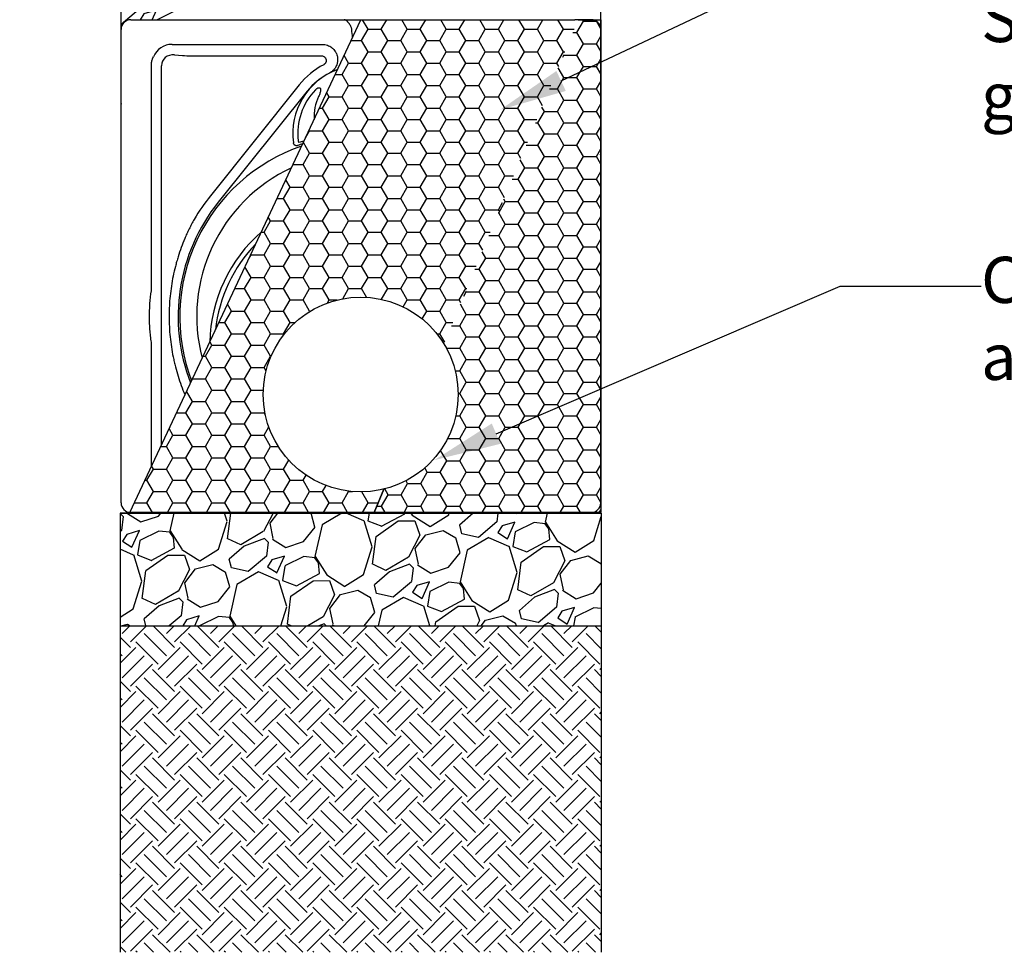
# Model space of a CAD drawing. Units: inches. Extents: x 18811 to 112977, y -29215 to 12505.
# Drawn here: x 108152 to 110516, y -22594 to -20356 of the extents above; entities that cross this region are included whole.
import ezdxf
from ezdxf import colors
from ezdxf.entities.mleader import LeaderData, LeaderLine
from ezdxf.math import Vec2, Vec3

# ---------------------------------------------------------------- set-up
doc = ezdxf.new("R2010")
doc.units = ezdxf.units.IN
doc.header["$LTSCALE"] = 0.25
doc.header["$MEASUREMENT"] = 0
for name, color, linetype in [('Geomembrane', 251, 'Continuous'), ('HD', 7, 'Continuous'), ('SD', 7, 'Continuous'), ('Text', 7, 'Continuous')]:
    doc.layers.add(name, color=color, linetype=linetype)
doc.layers.add('Geotextile', color=7, linetype='Continuous', true_color=0x3e5d76)
doc.styles.get("Standard").update_dxf_attribs({"font": 'arial.ttf'})
pattern_1 = [(263.012788, (-295.434, 308.032), (-347.7571068, -2990.2449724), [33.634, -3329.772]), (219.969741, (-299.525, 274.647), (2314.0620238, 1925.5173201), [57.717, -5713.9812]), (167.510447, (-343.758, 237.571), (3625.2153107, -818.727031), [40.697, -4029.00815]), (302.273689, (-387.777, 130.45), (-2663.0941707, 4239.1543305), [52.5595, -5203.3895]), (327.833654, (-359.712, 86.011), (-2744.6693644, 1740.4855874), [51.53875, -5102.3433]), (32.273689, (-316.084, 58.573), (-4239.1543305, -2663.0941707), [52.5595, -5203.3895]), (72.6942405, (-271.645, 86.638), (-1228.30305306, -3912.00352886), [69.50725, -6881.21214]), (107.255328, (-250.969, 152.998), (-1721.1543224, 5509.0950072), [65.622, -6496.5804]), (156.429566, (-270.434, 215.667), (-3502.4275067, 1515.0912712), [52.7375, -5221.0183]), (210.236358, (-318.772, 236.755), (2396.062231, 1372.547189), [60.208, -2950.19064]), (257.397438, (-370.789, 206.4365), (-880.1209329, -3973.39743085), [77.862, -7708.34375]), (173.814075, (-183.603, 270.363), (-2293.880732, 224.969303), [26.57525, -2630.9612]), (206.469234, (-210.024, 273.226), (2949.0323621, 1454.547396), [50.55925, -5005.37785]), (260, (-255.28, 250.69), (143.3941, -204.788), [35.35525, -318.19814]), (238.19859, (-286.826, 265.228), (737.151837, 1126.546568), [19.0395, -1884.9038]), (326.80141, (-296.86, 249.047), (-634.970338, 470.969924), [26.92575, -1319.36545]), (65.963757, (-274.33, 234.304), (327.575815, 839.75835), [43.73225, -1414.0057]), (196.56505, (-256.515, 274.24), (552.97013, 82.000207), [31.62275, -758.94667]), (51.38954, (-415.636, 165.878), (1617.6977835, 2048.3051241), [44.3, -4385.7113]), (105.346176, (-387.992, 200.495), (758.1831557, -2826.2445581), [37.16525, -3679.35194]), (328.19859, (-285.194, 315.2), (-1126.546568, 737.151837), [38.07875, -1865.8645]), (18.61046, (-252.832, 295.135), (-2478.062438, -819.5770577), [44.3, -4385.7113]), (14.443955, (-326.732, 38.91), (-1310.7282735, -307.394523), [42.72, -2093.28094]), (329.77514, (-285.362, 49.565), (-2601.2752553, 1535.6975764), [35.7945, -3543.66077]), (101.80141, (-139.752, 111.847), (-307.394523, 1310.728274), [38.07875, -1865.8645]), (52.354025, (-147.54, 149.121), (-2088.6677076, -2683.2754624), [41.90775, -4148.8559]), (104.443955, (-240.098, 41.584), (307.394523, -1310.7282735), [21.36, -2114.64094]), (136.30993, (-152.04, 103.244), (-778.364447, 675.757935), [12.7475, -1262.0074]), (200.963757, (-161.26, 112.05), (757.758142, 225.394316), [51.53875, -979.23766]), (221.009006, (-209.384, 93.61), (1904.4860016, 1638.729102), [47.7625, -4728.4808]), (338.69007, (-261.42, 215.87), (-491.57623, 266.181913), [36.0555, -865.3323]), (28.157227, (-227.832, 202.77), (3768.1844064, 2028.12383235), [62.9485, -6231.89066]), (95.945396, (-172.333, 232.475), (184.6067193, -2007.092514), [25.739, -2548.16854]), (125, (-175, 258.08), (-348.1821, 61.3939), [15, -235]), (155.256437, (-217.782, 96.886), (1822.910808, -859.9396412), [34.731, -3438.38]), (83.012788, (-249.324, 111.423), (347.7571068, 2990.2449724), [67.268, -3296.138]), (35, (-241.14, 178.2), (61.3939, 348.1821), [65, -185]), (0.304846, (-187.896, 215.474), (3051.6388743, 0.4250134), [39.5285, -3913.3186]), (289.054604, (-148.37, 215.684), (368.788425, -962.546153), [36.4005, -1783.62697]), (242.645975, (-136.485, 181.278), (-2457.0311195, -4772.3681834), [59.26625, -5867.36855]), (210.426079, (-163.717, 128.638), (-2805.638253, -1659.3354071), [62.69975, -6207.26835])]

msp = doc.modelspace()

# ---------------------------------------------------------------- hatches: boundary and pattern name
at = {"layer": 'Geotextile', "transparency": 33554559}
h = msp.add_hatch(dxfattribs=at)
h.set_pattern_fill('HONEY', color=256, scale=250)
h.set_pattern_definition([(0, (72145.187, -51285.52), (46.875, 27.063294), [31.25, -62.5]), (120, (72145.187, -51285.52), (-46.875, 27.063294), [31.25, -62.5]), (60, (72145.187, -51285.52), (1e-14, 54.126588), [-62.5, 31.25])])
h.paths.add_polyline_path([(109493.127, -20356.1974), (108971.5604, -20356.1974), (108416.8451, -21538.6895), (109003.5038, -21538.7929), (109026.623, -21482.9525, -0.486385836), (108737.1126, -21255.7454, -0.758573864), (109170.9588, -21134.3359)])
h = msp.add_hatch(dxfattribs=at)
h.set_pattern_fill('HONEY', color=256, scale=250)
h.set_pattern_definition([(0, (-4588.147, -8.313), (46.875, 27.063294), [31.25, -62.5]), (120, (-4588.147, -8.313), (-46.875, 27.063294), [31.25, -62.5]), (60, (-4588.147, -8.313), (1e-14, 54.126588), [-62.5, 31.25])])
edge = h.paths.add_edge_path()
edge.add_arc((108971.0236, -21255.7454), 233.911, 283.7505283, 391.2679859)
edge.add_line((109170.9588, -21134.3359), (109493.127, -20356.1974))
edge.add_line((109493.127, -20356.1974), (109547.3397, -20356.1974))
edge.add_line((109547.3397, -20356.1974), (109547.3486, -21538.7929))
edge.add_line((109547.3486, -21538.7929), (109003.5038, -21538.7929))
edge.add_line((109003.5038, -21538.7929), (109026.623, -21482.9525))
at = {"layer": 'HD', "transparency": 33554559}
h = msp.add_hatch(dxfattribs=at)
h.set_pattern_fill('GRAVEL', color=256, scale=250, angle=35)
h.set_pattern_definition(pattern_1)
h.paths.add_polyline_path([(108545.2771, -20120.8901), (108545.1659, -20114.5191), (108568.88, -20114.5191), (108567.3665, -20032.6607), (108543.7371, -20032.6607), (108543.6273, -20026.3704), (108567.2502, -20026.3704), (108566.4931, -19985.4009), (108396.3826, -19985.4009), (108396.3826, -20372.6675), (108396.7246, -20372.8728), (108397.7133, -20370.1582), (108401.5187, -20364.1529), (108408.3166, -20358.8143), (108410.3988, -20357.8603), (108417.6657, -20356.2378), (108536.5917, -20356.1974), (108543.6503, -20354.6694), (108545.515, -20350.8883), (108550.1816, -20297.5483), (108551.9481, -20290.0203), (108554.375, -20286.0347), (108557.4779, -20282.9072), (108562.7868, -20279.8867), (108570.5019, -20278.6502), (108570.5019, -20208.956), (108546.8143, -20208.956), (108546.7073, -20202.8229), (108570.5134, -20202.8229), (108568.9979, -20120.8901)])
h = msp.add_hatch(dxfattribs=at)
h.set_pattern_fill('GRAVEL', color=256, scale=250, angle=35)
h.set_pattern_definition(pattern_1)
h.paths.add_polyline_path([(108393.4645, -21540.6137), (108393.4645, -21810.9682), (109548.5827, -21810.9682), (109548.5827, -21540.6137)])
h = msp.add_hatch(dxfattribs=at)
h.set_pattern_fill('EARTH', color=25, scale=300, angle=45)
h.set_pattern_definition([(45, (-299.49, 0), (0, 106.066017), [75, -75]), (45, (-319.374, 19.89), (0, 106.066017), [75, -75]), (45, (-339.26, 39.775), (0, 106.066017), [75, -75]), (135, (-339.26, 53.03), (-106.066017, 7e-15), [75, -75]), (135, (-319.374, 72.92), (-106.066017, 7e-15), [75, -75]), (135, (-299.49, 92.81), (-106.066017, 7e-15), [75, -75])])
h.paths.add_polyline_path([(108393.4645, -21810.9682), (108393.4645, -22594.4997), (109548.5827, -22594.4997), (109548.5827, -21810.9682)])

# ---------------------------------------------------------------- linework, layer by layer
at = {"color": 8, "linetype": 'Continuous', "lineweight": 25}
for p, q in [((108396.2428, -20557.2925), (108396.3477, -20558.5517)), ((108396.3478, -20621.5127), (108396.3826, -20621.5127)), ((108396.2428, -20680.9067), (108396.3477, -20679.6475)), ((109546.8779, -20680.3644), (109546.7731, -20679.1052))]:
    msp.add_line(p, q, dxfattribs=at)
at = {"layer": 'Geomembrane'}
msp.add_lwpolyline([(109026.623, -21482.9525), (109003.5038, -21538.7929), (108416.8451, -21538.6895), (108971.5604, -20356.1974)], dxfattribs=at)
at = {"layer": 'Geotextile'}
msp.add_lwpolyline([(109493.127, -20356.1974), (109547.3397, -20356.1974), (109547.3486, -21538.7929), (109003.5038, -21538.7929), (109026.623, -21482.9525)], dxfattribs=at)
at = {"layer": 'HD'}
for p, q in [((108395.7721, -20379.4616), (108396.3826, -19042.0998)), ((109547.3486, -20381.5845), (109546.8779, -19042.0998)), ((108419.0362, -20356.1974), (108442.2682, -20356.1974)), ((108457.7192, -20356.1974), (109485.4015, -20356.1974)), ((109524.0845, -20356.1974), (109500.8525, -20356.1974)), ((108395.7721, -21515.5287), (108395.7721, -20379.4616)), ((109547.3486, -21515.5287), (109547.3486, -20379.4616)), ((108518.1015, -20415.4966), (108879.2025, -20415.4966)), ((108523.7132, -20440.4213), (108543.2329, -20442.129)), ((108566.5374, -20442.9736), (108876.9638, -20442.9736)), ((108468.6643, -21005.7451), (108468.6643, -20463.7883)), ((108492.5216, -21377.369), (108492.5216, -20466.5863)), ((108823.5165, -20512.8739), (108610.1902, -20779.1244)), ((108842.4059, -20528.0085), (108629.0796, -20794.259)), ((108821.0417, -20646.9166), (108822.34, -20650.5544)), ((108468.6643, -21428.2258), (108468.6643, -21131.5804)), ((108393.4645, -21540.6137), (108393.4645, -22594.4997)), ((108442.2682, -21538.7929), (108419.0362, -21538.7929)), ((109485.4015, -21538.7929), (108457.7192, -21538.7929)), ((109500.8525, -21538.7929), (109524.0845, -21538.7929)), ((109548.5827, -21540.6137), (109548.5827, -22594.4997))]:
    msp.add_line(p, q, dxfattribs=at)
for points in [[(108393.4645, -21540.6137), (109548.5827, -21540.6137)], [(108393.4645, -21810.9682), (109548.5827, -21810.9682)]]:
    msp.add_lwpolyline(points, dxfattribs=at)
msp.add_circle((108971.0236, -21255.7454), 233.911, dxfattribs=at)
for centre, radius, start, end in [((108419.0362, -20379.4616), 23.2642, 90, 180), ((109524.0845, -20379.4616), 23.2642, 0, 90), ((108971.5604, -20631.4901), 189.7019, 118.0860143, 141.2974667), ((108971.5604, -20629.5515), 163.6391, 110.0582581, 187.8814167), ((108971.5604, -20631.4901), 165.4972, 117.2002688, 141.2974667), ((108971.5604, -20629.5515), 151.517, 136.0878201, 186.5810396), ((108971.5604, -20588.8392), 112.4435, 154.4639776, 183.3839881), ((108971.5604, -21068.6627), 437.642, 108.6089783, 110.2900414), ((108969.3814, -21069.0353), 432.7488, 108.8971521, 200.8396436), ((108971.5604, -21068.6627), 394.1306, 115.0182722, 194.7185235), ((108971.5604, -21068.6627), 438.8513, 141.2974667, 201.2787141), ((108971.5604, -21068.6627), 463.0559, 141.2974667, 149.7503787), ((108971.5604, -21138.4552), 362.9841, 131.1107559, 178.6260398), ((108971.5604, -21138.4552), 351.2012, 135.9470942, 173.7897016), ((108419.0362, -21515.5287), 23.2642, 180, 270), ((109524.0845, -21515.5287), 23.2642, 270, 0)]:
    msp.add_arc(centre, radius, start, end, dxfattribs=at)
for centre, major_axis, ratio, start_param, end_param in [((108518.4711, -20464.1487), (34.5327, -34.5327), 0.992432509, 2.359992588, 3.541545846), ((108523.9076, -20469.5853), (29.0507, -13.2324), 0.897800074, 1.965181092, 3.508378234), ((108566.5374, -20440.0902), (32.9576, 0), 0.087488664, 3.926990817, 4.71238898)]:
    msp.add_ellipse(centre, major_axis=major_axis, ratio=ratio, start_param=start_param, end_param=end_param, dxfattribs=at)
for points in [[(108442.2682, -20356.1974), (108445.2635, -20356.1974), (108450.8252, -20356.1974), (108455.5641, -20356.1974), (108457.7192, -20356.1974)], [(109500.8525, -20356.1974), (109497.8572, -20356.1974), (109492.2955, -20356.1974), (109487.5566, -20356.1974), (109485.4015, -20356.1974)], [(108951.6691, -20398.5999), (108950.9369, -20392.2238), (108950.2361, -20385.844), (108949.5584, -20379.4616)], [(108834.4887, -20648.3945), (108830.4315, -20649.0579), (108826.3817, -20649.7779), (108822.34, -20650.5544)], [(108468.5836, -21006.8276), (108468.6373, -21006.4688), (108468.6643, -21006.1079), (108468.6643, -21005.7451)], [(108468.6643, -21131.5804), (108468.6643, -21131.2175), (108468.6373, -21130.8567), (108468.5836, -21130.4978)], [(108457.7192, -21538.7929), (108455.5641, -21538.7929), (108450.8252, -21538.7929), (108445.2635, -21538.7929), (108442.2682, -21538.7929)], [(109485.4015, -21538.7929), (109487.5566, -21538.7929), (109492.2955, -21538.7929), (109497.8572, -21538.7929), (109500.8525, -21538.7929)]]:
    msp.add_open_spline(points, degree=3, dxfattribs=at)
for points, knots in [([(108949.5584, -20379.4616), (108949.4895, -20378.5964), (108949.3585, -20377.7489), (108948.9905, -20376.0842), (108948.752, -20375.2627), (108947.9137, -20372.8697), (108947.2068, -20371.3928), (108946.0228, -20369.2985), (108945.6065, -20368.6212), (108944.758, -20367.3284), (108944.3237, -20366.709), (108943.0013, -20364.9225), (108942.0944, -20363.8258), (108940.7204, -20362.3092), (108940.258, -20361.8235), (108939.346, -20360.9113), (108938.8952, -20360.4831), (108937.5606, -20359.2812), (108936.6948, -20358.5889), (108935.0212, -20357.438), (108934.2079, -20356.9788), (108932.7068, -20356.3619), (108932.0116, -20356.1974), (108931.3724, -20356.1974)], [0, 0, 0, 0, 0.0625, 0.0625, 0.125, 0.125, 0.25, 0.25, 0.3125, 0.3125, 0.375, 0.375, 0.5, 0.5, 0.5625, 0.5625, 0.625, 0.625, 0.75, 0.75, 0.875, 0.875, 1, 1, 1, 1]), ([(108879.2025, -20415.4966), (108881.2449, -20415.4966), (108883.2581, -20415.6672), (108887.229, -20416.3351), (108889.1866, -20416.8325), (108893.0438, -20418.1672), (108894.894, -20418.988), (108898.4285, -20420.9174), (108900.1155, -20422.0269), (108902.5209, -20423.9169), (108903.2944, -20424.5793), (108904.7747, -20425.957), (108905.4833, -20426.6739), (108907.516, -20428.9076), (108908.7475, -20430.5068), (108910.4025, -20433.077), (108910.9181, -20433.9571), (108911.8675, -20435.7435), (108912.3031, -20436.6528), (108913.4945, -20439.4282), (108914.1356, -20441.3414), (108914.8593, -20444.3091), (108915.0593, -20445.3108), (108915.3727, -20447.3104), (108915.4871, -20448.3124), (108915.7055, -20451.325), (108915.6854, -20453.3421), (108915.3987, -20456.3812), (108915.2599, -20457.3943), (108914.9015, -20459.3873), (108914.6816, -20460.3718), (108913.9016, -20463.2902), (108913.2223, -20465.189), (108911.9568, -20467.9651), (108911.4934, -20468.8775), (108910.5014, -20470.6439), (108909.9709, -20471.5023), (108908.2775, -20474.0042), (108907.0135, -20475.5752), (108904.9091, -20477.7819), (108904.1719, -20478.4925), (108902.6537, -20479.8379), (108901.8696, -20480.4761), (108899.4434, -20482.2885), (108897.7277, -20483.3611), (108895.9112, -20484.2945)], [0, 0, 0, 0, 0.0625, 0.0625, 0.125, 0.125, 0.1875, 0.1875, 0.25, 0.25, 0.28125, 0.28125, 0.3125, 0.3125, 0.375, 0.375, 0.40625, 0.40625, 0.4375, 0.4375, 0.5, 0.5, 0.53125, 0.53125, 0.5625, 0.5625, 0.625, 0.625, 0.65625, 0.65625, 0.6875, 0.6875, 0.75, 0.75, 0.78125, 0.78125, 0.8125, 0.8125, 0.875, 0.875, 0.90625, 0.90625, 0.9375, 0.9375, 1, 1, 1, 1]), ([(108468.6643, -20463.7883), (108468.6643, -20460.6162), (108469.0714, -20457.5159), (108470.0539, -20453.724), (108470.2743, -20452.9698), (108470.7631, -20451.4699), (108471.0321, -20450.7229), (108471.9028, -20448.5154), (108472.5698, -20447.0822), (108473.3193, -20445.6858)], [0, 0, 0, 0, 0.5, 0.5, 0.625, 0.625, 0.75, 0.75, 1, 1, 1, 1]), ([(108876.9638, -20442.9736), (108877.1181, -20442.9738), (108877.2762, -20442.9772), (108877.5869, -20442.9905), (108877.7417, -20443.0004), (108878.2044, -20443.0396), (108878.5108, -20443.0784), (108879.4233, -20443.2324), (108880.0232, -20443.385), (108881.796, -20443.9983), (108882.8815, -20444.59), (108884.8492, -20446.1313), (108885.6847, -20447.0451), (108886.7042, -20448.6165), (108886.9983, -20449.1654), (108887.4904, -20450.2973), (108887.6899, -20450.8825), (108887.9928, -20452.0929), (108888.0932, -20452.7086), (108888.1916, -20453.9389), (108888.1905, -20454.5569), (108888.0845, -20455.7988), (108887.9796, -20456.415), (108887.6735, -20457.6107), (108887.4719, -20458.1946), (108886.9692, -20459.3337), (108886.6693, -20459.8834), (108885.9911, -20460.915), (108885.6108, -20461.4014), (108884.7659, -20462.3141), (108884.3026, -20462.7375), (108883.5673, -20463.3052), (108883.3146, -20463.4841), (108882.924, -20463.7369), (108882.7919, -20463.8186), (108882.5238, -20463.9767), (108882.3858, -20464.0542), (108882.2498, -20464.1269)], [0, 0, 0, 0, 0.015625, 0.015625, 0.03125, 0.03125, 0.0625, 0.0625, 0.125, 0.125, 0.25, 0.25, 0.375, 0.375, 0.4375, 0.4375, 0.5, 0.5, 0.5625, 0.5625, 0.625, 0.625, 0.6875, 0.6875, 0.75, 0.75, 0.8125, 0.8125, 0.875, 0.875, 0.9375, 0.9375, 0.96875, 0.96875, 0.984375, 0.984375, 1, 1, 1, 1]), ([(108862.4069, -20524.4661), (108863.3994, -20523.4351), (108864.4577, -20522.481), (108866.1916, -20521.2209), (108866.7944, -20520.8305), (108868.0434, -20520.149), (108868.6917, -20519.8538), (108869.7233, -20519.5325), (108870.0711, -20519.4482), (108870.7771, -20519.3419), (108871.1401, -20519.3199), (108871.6775, -20519.3574), (108871.8548, -20519.3815), (108872.2052, -20519.4571), (108872.3801, -20519.5095), (108872.8816, -20519.7098), (108873.1862, -20519.9012), (108873.7169, -20520.3933), (108873.9293, -20520.6787), (108874.2761, -20521.3075), (108874.407, -20521.6462), (108874.6043, -20522.3365), (108874.672, -20522.6927), (108874.7623, -20523.4019), (108874.7855, -20523.7575), (108874.8086, -20524.8268), (108874.762, -20525.5465), (108874.5985, -20526.9625), (108874.4812, -20527.6616), (108874.0591, -20529.7415), (108873.6855, -20531.1051), (108872.8286, -20533.8049), (108872.3425, -20535.1429), (108871.2854, -20537.7822), (108870.7142, -20539.0836), (108870.101, -20540.3672)], [0, 0, 0, 0, 0.125, 0.125, 0.1875, 0.1875, 0.25, 0.25, 0.28125, 0.28125, 0.3125, 0.3125, 0.328125, 0.328125, 0.34375, 0.34375, 0.375, 0.375, 0.40625, 0.40625, 0.4375, 0.4375, 0.46875, 0.46875, 0.5, 0.5, 0.5625, 0.5625, 0.625, 0.625, 0.75, 0.75, 0.875, 0.875, 1, 1, 1, 1]), ([(108819.7981, -20658.1767), (108819.2532, -20658.3782), (108818.6964, -20658.5159), (108817.5594, -20658.6677), (108816.9732, -20658.6803), (108815.8305, -20658.5765), (108815.2688, -20658.462), (108814.1651, -20658.1032), (108813.6417, -20657.8645), (108812.6576, -20657.2761), (108812.1913, -20656.9206), (108811.3624, -20656.1264), (108810.9948, -20655.6864), (108810.3561, -20654.718), (108810.0953, -20654.2047), (108809.6911, -20653.1314), (108809.5466, -20652.5656), (108809.4669, -20651.9902)], [0, 0, 0, 0, 0.125, 0.125, 0.25, 0.25, 0.375, 0.375, 0.5, 0.5, 0.625, 0.625, 0.75, 0.75, 0.875, 0.875, 1, 1, 1, 1]), ([(108571.5547, -20835.3898), (108569.3177, -20839.2257), (108567.1676, -20843.0632), (108563.026, -20850.7473), (108561.0346, -20854.5939), (108557.2031, -20862.2963), (108555.363, -20866.1523), (108551.8332, -20873.8677), (108550.1387, -20877.7395), (108548.5445, -20881.5527)], [0, 0, 0, 0, 0.25, 0.25, 0.5, 0.5, 0.75, 0.75, 1, 1, 1, 1]), ([(108548.5445, -20881.5527), (108545.5758, -20888.6541), (108542.7536, -20895.8803), (108537.4328, -20910.5451), (108534.9324, -20917.9877), (108531.4318, -20929.324), (108530.3054, -20933.1363), (108528.1453, -20940.7934), (108527.1118, -20944.6371), (108524.1516, -20956.2137), (108522.365, -20963.992), (108517.5732, -20987.5113), (108515.1345, -21003.436), (108512.6674, -21027.7095), (108512.0439, -21035.8652), (108511.4182, -21048.1992), (108511.2611, -21052.3358), (108511.0535, -21060.5842), (108511.0026, -21064.699), (108511.0086, -21085.2261), (108511.8451, -21101.4989), (108515.1185, -21133.7579), (108517.5557, -21149.7441), (108521.5948, -21169.5492), (108522.4531, -21173.5039), (108524.257, -21181.3437), (108525.2037, -21185.2352), (108528.1747, -21196.8264), (108530.33, -21204.443), (108537.2968, -21226.9746), (108542.608, -21241.5722), (108548.5445, -21255.7728)], [0, 0, 0, 0, 0.0625, 0.0625, 0.125, 0.125, 0.15625, 0.15625, 0.1875, 0.1875, 0.25, 0.25, 0.375, 0.375, 0.4375, 0.4375, 0.46875, 0.46875, 0.5, 0.5, 0.625, 0.625, 0.75, 0.75, 0.78125, 0.78125, 0.8125, 0.8125, 0.875, 0.875, 1, 1, 1, 1]), ([(108468.5836, -21130.4978), (108467.8176, -21125.3778), (108467.1476, -21120.2464), (108465.9986, -21109.9606), (108465.5196, -21104.8036), (108464.3712, -21089.3274), (108463.9892, -21078.9993), (108463.9892, -21063.4908), (108464.085, -21058.3167), (108464.4685, -21047.9716), (108464.756, -21042.8078), (108465.9046, -21027.3427), (108467.0516, -21017.0677), (108468.5836, -21006.8276)], [0, 0, 0, 0, 0.125, 0.125, 0.25, 0.25, 0.5, 0.5, 0.625, 0.625, 0.75, 0.75, 1, 1, 1, 1])]:
    msp.add_open_spline(points, degree=3, knots=knots, dxfattribs=at)
at = {"layer": 'SD', "color": 155, "true_color": 0x4f6b92}
msp.add_lwpolyline([(109548.5827, -21540.6137), (108393.4645, -21540.6137)], dxfattribs=at)

# ---------------------------------------------------------------- leaders
at = {"layer": 'Text'}
ml = msp.add_multileader_mtext('Standard', dxfattribs=at)
ml.set_content('See Detail A - Pipe Wrap', color=256)
ml.set_leader_properties()
ml.build(insert=Vec2(0, 0))
ml.multileader.update_dxf_attribs({"text_right_attachment_type": 6, "dogleg_length": 0.0938, "arrow_head_size": 150})
ctx = ml.context
ctx.base_point, ctx.char_height, ctx.arrow_head_size, ctx.landing_gap_size, ctx.plane_origin = Vec3(107673.7999, -18698.475), 108, 150, 0.1406, Vec3(109299.2377, -19064.3158)
ctx.right_attachment = 6
notes = []
notes.append((ctx, [(0, (1, 1, 0), (107383.7909, -18698.475), (1, 0), 290.009, [(1, [(105246.2881, -21448.8115)], 0, [])])]))
ctx.mtext.insert, ctx.mtext.width, ctx.mtext.flow_direction = Vec3(107673.9406, -18629.4832), 1117.501442, 5
ml = msp.add_multileader_mtext('Standard', dxfattribs=at)
ml.set_content('See Cross Section Detail on System Standard Details Sheet for geosynthetic wrap information.  ', color=256)
ml.set_leader_properties()
ml.build(insert=Vec2(0, 0))
ml.multileader.update_dxf_attribs({"text_right_attachment_type": 6, "dogleg_length": 0.36, "arrow_head_size": 161.25})
ctx = ml.context
ctx.base_point, ctx.char_height, ctx.arrow_head_size, ctx.landing_gap_size, ctx.plane_origin = Vec3(110460.3021, -20186.0267), 110.859375, 161.25, 0.1512, Vec3(109198.1584, -22247.1916)
ctx.right_attachment = 6
notes.append((ctx, [(0, (1, 1, 0), (110122.3959, -20186.0267), (1, 0), 337.9063, [(0, [(109306.3713, -20572.235)], 0, [])])]))
ctx.mtext.insert, ctx.mtext.width, ctx.mtext.defined_height, ctx.mtext.flow_direction = Vec3(110460.4533, -20114.3008), 2419.398388, 497.7112, 5
ml = msp.add_multileader_mtext('Standard', dxfattribs=at)
ml.set_content('Cut Geosynthetics and wrap around inlet/outlet pipe', color=256)
ml.set_leader_properties()
ml.build(insert=Vec2(0, 0))
ml.multileader.update_dxf_attribs({"text_right_attachment_type": 6, "dogleg_length": 0.36, "arrow_head_size": 161.25})
ctx = ml.context
ctx.base_point, ctx.char_height, ctx.arrow_head_size, ctx.landing_gap_size, ctx.plane_origin = Vec3(110460.3021, -20995.9739), 110.859375, 161.25, 0.1512, Vec3(109223.8848, -21013.2948)
ctx.right_attachment = 6
notes.append((ctx, [(0, (1, 1, 0), (110122.3959, -20995.9739), (1, 0), 337.9063, [(0, [(109147.8963, -21413.2307)], 0, [])])]))
ctx.mtext.insert, ctx.mtext.width, ctx.mtext.defined_height, ctx.mtext.flow_direction = Vec3(110460.4533, -20925.1555), 2270.577446, 488.6091, 5
for ctx, leaders in notes:
    for number, flags, end, landing, length, lines in leaders:
        leader = LeaderData()
        leader.index, (leader.has_last_leader_line, leader.has_dogleg_vector, leader.attachment_direction) = number, flags
        leader.last_leader_point, leader.dogleg_vector, leader.dogleg_length = Vec3(end), Vec3(landing), length
        for number, points, colour, breaks in lines:
            line = LeaderLine()
            line.index, line.vertices, line.color, line.breaks = number, Vec3.list(points), colors.encode_raw_color(colour), breaks
            leader.lines.append(line)
        ctx.leaders.append(leader)

doc.saveas('drawing.dxf')
